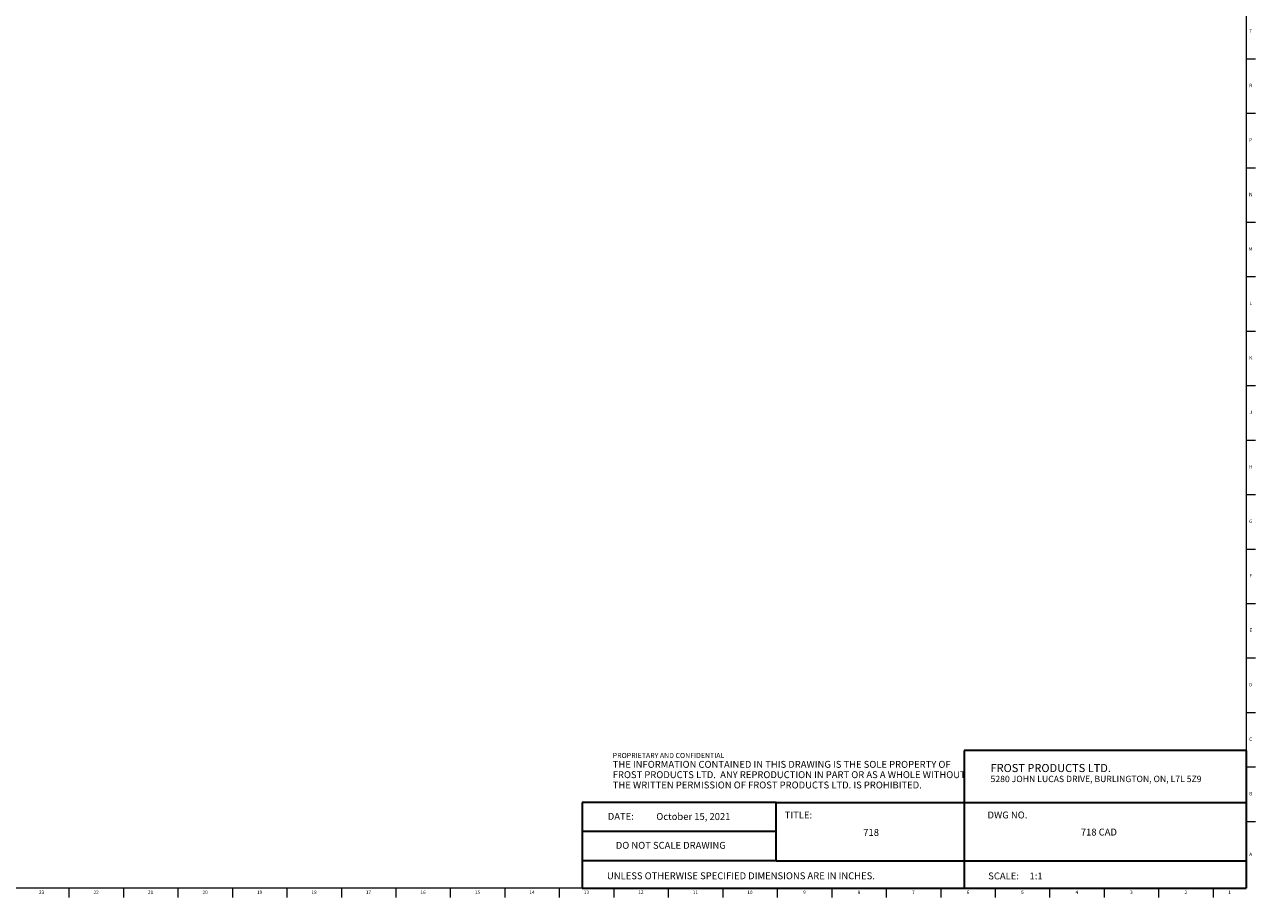
# Model space of a CAD drawing. Units: inches. Extents: x 0 to 90, y 0 to 120.
# Drawn here: x 45 to 90, y 0 to 32 of the extents above; entities that cross this region are included whole.
import ezdxf

# ---------------------------------------------------------------- set-up
doc = ezdxf.new("R2010")
doc.units = ezdxf.units.IN
doc.header["$MEASUREMENT"] = 0
doc.linetypes.add('SLD-Solid', pattern=[0])
doc.layers.add('NOTES', color=1, linetype='SLD-Solid')
doc.layers.add('TITLE', color=8, linetype='SLD-Solid')
doc.styles.add('SLDTEXTSTYLE0', font='GOTHIC.TTF', dxfattribs={"width": 0.913})
doc.styles.add('SLDTEXTSTYLE1', font='ARIAL.TTF', dxfattribs={"width": 0.948})
doc.styles.add('SLDTEXTSTYLE2', font='ARIALNB.TTF', dxfattribs={"width": 0.87})
doc.styles.add('SLDTEXTSTYLE3', font='ARIALN.TTF', dxfattribs={"width": 0.87})

# ---------------------------------------------------------------- blocks, each defined once
blk = doc.blocks.new('SW_NOTE_0_1')
at = {"layer": 'NOTES', "color": 0, "attachment_point": 1, "style": 'SLDTEXTSTYLE1'}
for s, insert, char_height in [('FROST PRODUCTS LTD.', (0, 0.376), 0.29167), ('5280 JOHN LUCAS DRIVE, BURLINGTON, ON, L7L 5Z9', (0, -0.05), 0.22917)]:
    blk.add_mtext(s, dxfattribs=dict(at, insert=insert, char_height=char_height))
blk = doc.blocks.new('SW_NOTE_0_2')
at = {"layer": 'NOTES', "color": 0, "attachment_point": 1}
for s, insert, char_height, style in [('PROPRIETARY AND CONFIDENTIAL', (0, 0.238), 0.18473, 'SLDTEXTSTYLE2'), ('THE INFORMATION CONTAINED IN THIS DRAWING IS THE SOLE PROPERTY OF ', (0, -0.05), 0.25, 'SLDTEXTSTYLE3'), ('FROST PRODUCTS LTD.  ANY REPRODUCTION IN PART OR AS A WHOLE WITHOUT ', (0, -0.423), 0.25, 'SLDTEXTSTYLE3'), ('THE WRITTEN PERMISSION OF FROST PRODUCTS LTD. IS PROHIBITED.', (0, -0.796), 0.25, 'SLDTEXTSTYLE3')]:
    blk.add_mtext(s, dxfattribs=dict(at, insert=insert, char_height=char_height, style=style))

msp = doc.modelspace()

# ---------------------------------------------------------------- linework, layer by layer
at = {"layer": 'TITLE', "linetype": 'SLD-Solid', "lineweight": 18}
for p, q in [((89.5, 119.5), (89.5, 0.5)), ((89.5, 30.4724409), (89.8346457, 30.4724409)), ((89.5, 28.503937), (89.8346457, 28.503937)), ((89.5, 26.5354331), (89.8346457, 26.5354331)), ((89.5, 24.5669291), (89.8346457, 24.5669291)), ((89.5, 22.5984252), (89.8346457, 22.5984252)), ((89.5, 20.6299213), (89.8346457, 20.6299213)), ((89.5, 18.6614173), (89.8346457, 18.6614173)), ((89.5, 16.6929134), (89.8346457, 16.6929134)), ((89.5, 14.7244094), (89.8346457, 14.7244094)), ((89.5, 12.7559055), (89.8346457, 12.7559055)), ((89.5, 10.7874016), (89.8346457, 10.7874016)), ((89.5, 8.8188976), (89.8346457, 8.8188976)), ((89.5, 6.8503937), (89.8346457, 6.8503937)), ((89.5, 4.8818898), (89.8346457, 4.8818898)), ((89.5, 2.9133858), (89.8346457, 2.9133858)), ((89.5, 0.5), (0.5, 0.5)), ((46.9685039, 0.5), (46.9685039, 0.1653543)), ((48.9370079, 0.5), (48.9370079, 0.1653543)), ((50.9055118, 0.5), (50.9055118, 0.1653543)), ((52.8740157, 0.5), (52.8740157, 0.1653543)), ((54.8425197, 0.5), (54.8425197, 0.1653543)), ((56.8110236, 0.5), (56.8110236, 0.1653543)), ((58.7795276, 0.5), (58.7795276, 0.1653543)), ((60.7480315, 0.5), (60.7480315, 0.1653543)), ((62.7165354, 0.5), (62.7165354, 0.1653543)), ((64.6850394, 0.5), (64.6850394, 0.1653543)), ((66.6535433, 0.5), (66.6535433, 0.1653543)), ((68.6220472, 0.5), (68.6220472, 0.1653543)), ((70.5905512, 0.5), (70.5905512, 0.1653543)), ((72.5590551, 0.5), (72.5590551, 0.1653543)), ((74.5275591, 0.5), (74.5275591, 0.1653543)), ((76.496063, 0.5), (76.496063, 0.1653543)), ((78.4645669, 0.5), (78.4645669, 0.1653543)), ((80.4330709, 0.5), (80.4330709, 0.1653543)), ((82.4015748, 0.5), (82.4015748, 0.1653543)), ((84.3700787, 0.5), (84.3700787, 0.1653543)), ((86.3385827, 0.5), (86.3385827, 0.1653543)), ((88.3070866, 0.5), (88.3070866, 0.1653543))]:
    msp.add_line(p, q, dxfattribs=at)
at = {"layer": 'TITLE', "lineweight": 35}
for p, q in [((89.4999317, 5.4753604), (79.3105351, 5.4753604)), ((79.3105351, 5.4753604), (79.3105351, 0.4636772)), ((89.4999317, 5.4753604), (89.5, 0.5)), ((65.5059791, 3.5979637), (65.5059791, 0.5)), ((72.5182231, 3.5979637), (65.5059791, 3.5979637)), ((72.5182231, 3.5979637), (89.4997616, 3.5979648)), ((72.5182231, 1.4876118), (72.5182231, 3.5979637)), ((72.5182231, 2.5427877), (65.5059791, 2.5427877)), ((72.5182231, 1.4876118), (65.5059791, 1.4876118)), ((72.5182231, 1.4876118), (89.4999865, 1.4876118)), ((65.5059791, 0.5), (89.5, 0.5))]:
    msp.add_line(p, q, dxfattribs=at)

# ---------------------------------------------------------------- block references
at = {"layer": 'NOTES'}
for name, p in [('SW_NOTE_0_2', (66.6159726, 5.1481527)), ('SW_NOTE_0_1', (80.2661316, 4.6105228))]:
    msp.add_blockref(name, p, dxfattribs=at)

# ---------------------------------------------------------------- texts
at = {"layer": 'NOTES', "char_height": 0.25}
for s, insert, attachment_point, style in [('DATE:', (66.4368251, 3.2193046), 1, 'SLDTEXTSTYLE1'), ('October 15, 2021', (69.529322, 3.2135958), 2, 'SLDTEXTSTYLE0'), ('TITLE:', (72.8307373, 3.2682756), 1, 'SLDTEXTSTYLE0'), ('DWG NO.', (80.1561831, 3.2682756), 1, 'SLDTEXTSTYLE0'), ('718', (75.9514811, 2.6388861), 2, 'SLDTEXTSTYLE0'), ('718 CAD', (84.1807999, 2.6510344), 2, 'SLDTEXTSTYLE0'), ('DO NOT SCALE DRAWING', (68.713067, 2.1722148), 2, 'SLDTEXTSTYLE1'), ('UNLESS OTHERWISE SPECIFIED DIMENSIONS ARE IN INCHES.', (66.4082978, 1.0702903), 1, 'SLDTEXTSTYLE1'), ('SCALE:     1:1', (80.1831753, 1.0645816), 1, 'SLDTEXTSTYLE0')]:
    msp.add_mtext(s, dxfattribs=dict(at, insert=insert, attachment_point=attachment_point, style=style))
at = {"layer": 'TITLE', "char_height": 0.125, "attachment_point": 2, "style": 'SLDTEXTSTYLE0'}
for s, insert in [('T', (89.6669467, 31.5365709)), ('R', (89.6655723, 29.5680669)), ('P', (89.6668454, 27.599563)), ('N', (89.6661799, 25.631059)), ('M', (89.6629681, 23.6625551)), ('L', (89.6658905, 21.6940512)), ('K', (89.6669611, 19.7255472)), ('J', (89.6662233, 17.7570433)), ('H', (89.667019, 15.7885394)), ('G', (89.6669033, 13.8200354)), ('F', (89.6659918, 11.8515315)), ('E', (89.6675688, 9.8830276)), ('D', (89.6658327, 7.9145236)), ('C', (89.6660208, 5.9460197)), ('B', (89.6663969, 3.9775157)), ('A', (89.6622736, 1.7865709)), ('23', (45.9817346, 0.4125551)), ('22', (47.9502385, 0.4125551)), ('21', (49.9187425, 0.4125551)), ('20', (51.8872464, 0.4125551)), ('19', (53.8557504, 0.4125551)), ('18', (55.8242543, 0.4125551)), ('17', (57.7927582, 0.4125551)), ('16', (59.7612622, 0.4125551)), ('15', (61.7297661, 0.4125551)), ('14', (63.69827, 0.4125551)), ('13', (65.666774, 0.4125551)), ('12', (67.6352779, 0.4125551)), ('11', (69.6037819, 0.4125551)), ('10', (71.5722858, 0.4125551)), ('9', (73.5420484, 0.4125551)), ('8', (75.5105523, 0.4125551)), ('7', (77.4790563, 0.4125551)), ('6', (79.4475602, 0.4125551)), ('5', (81.4160642, 0.4125551)), ('4', (83.3845681, 0.4125551)), ('3', (85.353072, 0.4125551)), ('2', (87.321576, 0.4125551)), ('1', (88.9022846, 0.4125551))]:
    msp.add_mtext(s, dxfattribs=dict(at, insert=insert))

doc.saveas('drawing.dxf')
